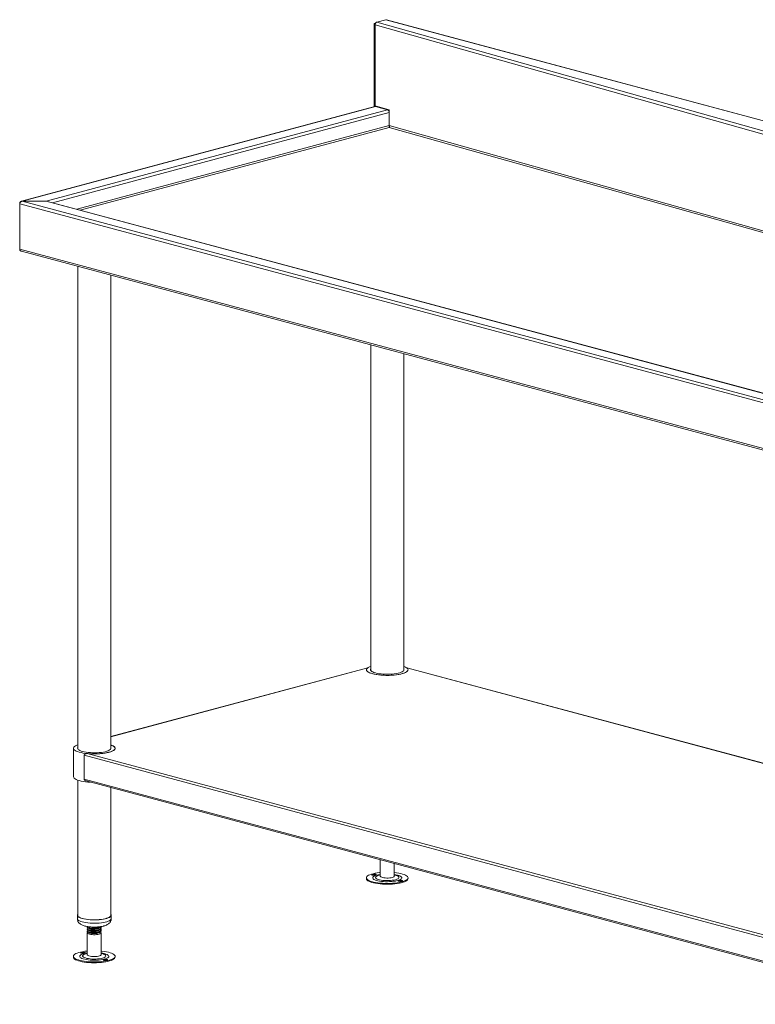
# Model space of a CAD drawing. Units: millimetres. Extents: x 17 to 406, y 22 to 266.
# Drawn here: x 155 to 205, y 125 to 192 of the extents above; entities that cross this region are included whole.
import ezdxf

# ---------------------------------------------------------------- set-up
doc = ezdxf.new("R2010")
doc.units = ezdxf.units.MM

msp = doc.modelspace()

# ---------------------------------------------------------------- linework, layer by layer
at = {"color": 7, "linetype": 'Continuous', "lineweight": 18}
for p, q in [((178.8385, 191.6491), (179.4471, 191.8121)), ((179.4471, 191.8121), (254.21, 171.7823)), ((254.2362, 171.7867), (179.503, 191.8085)), ((178.6744, 191.5649), (178.7624, 191.5885)), ((178.7243, 191.5515), (178.6744, 191.5649)), ((178.6744, 185.9168), (178.6744, 191.5649)), ((178.7243, 191.5515), (178.7466, 191.5575)), ((178.7243, 185.9299), (178.7243, 191.5515)), ((251.6188, 170.9358), (178.725, 191.4663)), ((178.725, 191.4663), (178.725, 185.9634)), ((178.8385, 191.6491), (251.7324, 171.1185)), ((178.7179, 185.9285), (154.7231, 179.5)), ((178.759, 185.9281), (154.7784, 179.5034)), ((179.5742, 185.7096), (156.4089, 179.5034)), ((178.725, 185.9634), (179.6924, 185.6909)), ((178.759, 185.9281), (179.5742, 185.7096)), ((179.6865, 185.5265), (179.6865, 184.6311)), ((179.6924, 184.6311), (179.6924, 185.6909)), ((179.6879, 184.513), (251.5549, 164.2717)), ((251.6188, 164.373), (179.6924, 184.6311)), ((154.6067, 179.3646), (154.6174, 179.3617)), ((154.6067, 179.3646), (154.6067, 179.3346)), ((229.3793, 159.3022), (154.6067, 179.3346)), ((154.6067, 176.2403), (154.6067, 179.3346)), ((156.4089, 179.5034), (154.7784, 179.5034)), ((154.7784, 179.5018), (154.7784, 179.5034)), ((154.7784, 179.5018), (229.4916, 159.4853)), ((156.4089, 179.5018), (154.7784, 179.5018)), ((230.3069, 159.7037), (156.4089, 179.5018)), ((230.348, 159.7041), (156.4908, 179.4913)), ((154.6067, 176.2403), (228.3894, 156.4731)), ((154.7231, 176.1048), (228.4606, 156.3497)), ((158.5493, 175.0798), (158.5493, 142.3429)), ((160.7846, 142.3429), (160.7846, 174.4809)), ((178.4315, 169.7531), (178.4315, 147.6696)), ((180.6668, 147.6696), (180.6668, 169.1542)), ((178.2258, 147.8538), (160.7846, 143.1811)), ((178.2248, 147.8442), (178.2264, 147.8505)), ((215.8665, 138.4784), (180.8725, 147.8537)), ((158.2552, 142.3865), (158.2552, 140.4596)), ((160.8454, 142.5947), (160.7846, 142.6175)), ((215.6742, 126.7219), (158.9804, 141.9108)), ((158.9804, 140.29), (158.9804, 141.9108)), ((215.6599, 126.8995), (159.1777, 142.0317)), ((215.6742, 125.1011), (158.9804, 140.29)), ((158.5493, 140.2285), (158.5493, 131.0518)), ((159.1108, 140.1701), (215.6608, 125.0197)), ((160.7846, 131.0518), (160.7846, 139.7217)), ((179.0785, 134.8205), (179.0785, 133.7104)), ((180.0197, 133.7104), (180.0197, 134.5684)), ((178.1325, 133.6015), (178.1325, 133.5448)), ((180.9658, 133.5448), (180.9658, 133.6015)), ((158.5199, 131.0518), (158.5199, 130.8251)), ((160.814, 130.8251), (160.814, 131.0518)), ((159.1963, 130.2784), (159.1963, 130.2348)), ((159.1963, 130.1367), (159.1963, 130.0932)), ((159.1963, 129.995), (159.1963, 129.9675)), ((159.1963, 129.8693), (159.1963, 128.3837)), ((159.2545, 129.9067), (159.3319, 129.869)), ((159.3768, 129.8517), (159.3098, 129.8854)), ((159.3768, 129.8517), (159.3319, 129.869)), ((160.002, 129.869), (160.0338, 129.8845)), ((160.1375, 130.164), (160.1375, 130.2075)), ((160.1375, 130.0223), (160.1375, 130.0658)), ((160.1375, 128.3837), (160.1375, 129.8693)), ((158.2503, 128.2748), (158.2503, 128.2182)), ((161.0836, 128.2182), (161.0836, 128.2748))]:
    msp.add_line(p, q, dxfattribs=at)
at = {"color": 8, "linetype": 'Continuous', "lineweight": 18}
for p, q in [((179.4451, 185.7605), (179.4451, 185.7442)), ((179.5699, 185.7108), (179.5699, 185.7254)), ((179.6865, 185.5265), (156.8251, 179.4017)), ((179.6865, 184.6311), (158.4962, 178.954)), ((179.6879, 184.513), (158.7173, 178.8948)), ((160.7846, 143.1718), (178.2248, 147.8442)), ((180.8734, 147.8442), (215.8665, 138.4691))]:
    msp.add_line(p, q, dxfattribs=at)
at = {"color": 7, "linetype": 'Continuous', "lineweight": 18, "flags": 128}
for points in [[(178.7179, 185.9285), (178.7371, 185.931), (178.759, 185.9281)], [(178.2248, 147.8442), (178.1744, 147.7992), (178.1452, 147.753), (178.1376, 147.7061), (178.1517, 147.6593), (178.1874, 147.6133), (178.244, 147.5689), (178.3207, 147.5267), (178.4163, 147.4874), (178.5294, 147.4515), (178.6582, 147.4197), (178.8007, 147.3924), (178.9547, 147.3701), (179.1179, 147.353), (179.2877, 147.3414), (179.4615, 147.3356), (179.6367, 147.3356), (179.8105, 147.3414), (179.9804, 147.353), (180.1435, 147.3701), (180.2976, 147.3924), (180.4401, 147.4197), (180.5688, 147.4515), (180.6819, 147.4874), (180.7775, 147.5267), (180.8542, 147.5689), (180.9109, 147.6133), (180.9465, 147.6593), (180.9606, 147.7061), (180.953, 147.753), (180.9238, 147.7992), (180.8734, 147.8442)], [(178.4315, 147.9442), (178.3472, 147.9115), (178.2653, 147.8705), (178.2029, 147.827), (178.1608, 147.7818), (178.1398, 147.7356), (178.1402, 147.689), (178.1619, 147.6428), (178.2047, 147.5977), (178.2678, 147.5543), (178.3504, 147.5133), (178.4511, 147.4754), (178.5685, 147.441), (178.7007, 147.4108), (178.8458, 147.3852), (179.0016, 147.3645), (179.1657, 147.3491), (179.3355, 147.3392), (179.5087, 147.335), (179.6824, 147.3366), (179.8541, 147.3438), (180.0212, 147.3567), (180.1811, 147.3749), (180.3314, 147.3983), (180.4699, 147.4264), (180.5944, 147.4589), (180.7031, 147.4953), (180.7943, 147.5349), (180.8666, 147.5772), (180.919, 147.6217), (180.9505, 147.6674), (180.9609, 147.7139), (180.9498, 147.7604), (180.9175, 147.8062), (180.8645, 147.8505), (180.7915, 147.8928), (180.6996, 147.9323), (180.6668, 147.9442)], [(178.4315, 147.7567), (178.4205, 147.7242), (178.4253, 147.6829), (178.4511, 147.6422), (178.4974, 147.6028), (178.5632, 147.5655), (178.6475, 147.5309), (178.7485, 147.4997), (178.8644, 147.4725), (178.9931, 147.4498), (179.1321, 147.4319), (179.2789, 147.4193), (179.4308, 147.4122), (179.5848, 147.4107), (179.7382, 147.4148), (179.888, 147.4245), (180.0316, 147.4395), (180.1661, 147.4597), (180.2892, 147.4846), (180.3985, 147.5137), (180.4919, 147.5465), (180.5678, 147.5825), (180.6247, 147.6209), (180.6616, 147.6609), (180.6778, 147.702), (180.6729, 147.7433), (180.6668, 147.7567)], [(158.5493, 142.6175), (158.4918, 142.5961), (158.4045, 142.5558), (158.3364, 142.5129), (158.2885, 142.4682), (158.2615, 142.4222), (158.2557, 142.3756), (158.2714, 142.3292), (158.3082, 142.2837), (158.3657, 142.2398), (158.4428, 142.1981), (158.5385, 142.1592), (158.6513, 142.1237), (158.7795, 142.0923), (158.9212, 142.0653), (159.0741, 142.0432), (159.2361, 142.0263), (159.4046, 142.0148), (159.577, 142.009), (159.7508, 142.0089), (159.9234, 142.0145), (160.092, 142.0258), (160.2543, 142.0425), (160.4076, 142.0645), (160.5497, 142.0913), (160.6784, 142.1226), (160.7917, 142.1579), (160.888, 142.1967), (160.9659, 142.2383), (161.024, 142.2822), (161.0615, 142.3277), (161.0779, 142.374), (161.073, 142.4206), (161.0467, 142.4666), (160.9994, 142.5114), (160.932, 142.5543), (160.8454, 142.5947), (160.8454, 142.5947)], [(158.5493, 142.43), (158.5381, 142.396), (158.5437, 142.3548), (158.5703, 142.3141), (158.6173, 142.2747), (158.6839, 142.2375), (158.7688, 142.203), (158.8704, 142.172), (158.9868, 142.1449), (159.1159, 142.1223), (159.2553, 142.1047), (159.4023, 142.0923), (159.5543, 142.0854), (159.7084, 142.0841), (159.8617, 142.0884), (160.0113, 142.0983), (160.1546, 142.1135), (160.2888, 142.1339), (160.4114, 142.1589), (160.5201, 142.1882), (160.6129, 142.2212), (160.6881, 142.2572), (160.7443, 142.2957), (160.7804, 142.3358), (160.7958, 142.3769), (160.7901, 142.4182), (160.7846, 142.43)], [(160.7846, 142.6175), (160.864, 142.587), (160.9475, 142.5457), (161.0112, 142.502), (161.0543, 142.4565), (161.076, 142.4099), (161.076, 142.363), (161.0543, 142.3164), (161.0112, 142.2709), (160.9475, 142.2272), (160.864, 142.1859), (160.7621, 142.1478), (160.6433, 142.1133), (160.5095, 142.083), (160.3627, 142.0574), (160.2052, 142.0368), (160.0394, 142.0216), (159.8679, 142.0121), (159.6932, 142.0083), (159.5182, 142.0103), (159.3455, 142.0182), (159.1777, 142.0317)], [(158.2552, 140.4596), (158.2557, 140.4487), (158.2714, 140.4024), (158.3082, 140.3569), (158.3657, 140.3129), (158.4428, 140.2712), (158.5385, 140.2323), (158.6513, 140.1969), (158.7795, 140.1654), (158.9212, 140.1384), (159.0741, 140.1163), (159.2361, 140.0994), (159.4046, 140.0879), (159.4203, 140.0872)], [(179.0785, 133.9595), (179.0258, 133.9542), (178.871, 133.9347), (178.726, 133.9104), (178.593, 133.8816), (178.474, 133.8486), (178.3706, 133.8121), (178.2845, 133.7725), (178.2167, 133.7304), (178.1684, 133.6865), (178.1403, 133.6413), (178.1326, 133.5955), (178.1457, 133.5498), (178.1792, 133.5048), (178.2327, 133.4613), (178.3053, 133.4198), (178.3961, 133.381), (178.5038, 133.3454), (178.6266, 133.3135)], [(178.5568, 133.7777), (178.6068, 133.7702), (178.6638, 133.7683), (178.719, 133.7725), (178.7642, 133.7819), (178.7923, 133.7953), (178.7992, 133.8106), (178.7837, 133.8254), (178.7483, 133.8375), (178.6983, 133.845), (178.6414, 133.8469), (178.5861, 133.8427), (178.5409, 133.8333), (178.5128, 133.8199), (178.5059, 133.8046), (178.5214, 133.7898), (178.5568, 133.7777)], [(178.6266, 133.3135), (178.7629, 133.2858), (178.9107, 133.2627), (179.0678, 133.2445), (179.2319, 133.2316), (179.4007, 133.2241), (179.5716, 133.222), (179.7421, 133.2255), (179.9099, 133.2345), (180.0724, 133.2488), (180.2273, 133.2683), (180.3722, 133.2926), (180.5052, 133.3214), (180.6242, 133.3544), (180.7276, 133.3909), (180.8138, 133.4305), (180.8815, 133.4726), (180.9298, 133.5165), (180.958, 133.5617), (180.9656, 133.6075), (180.9525, 133.6532), (180.919, 133.6982), (180.8656, 133.7417), (180.7929, 133.7832), (180.7021, 133.822), (180.5945, 133.8577), (180.4716, 133.8895), (180.3353, 133.9172), (180.1875, 133.9403), (180.0304, 133.9585), (180.0197, 133.9595)], [(179.0785, 133.7104), (179.089, 133.6839), (179.121, 133.658), (179.1731, 133.6346), (179.2427, 133.6147)], [(179.2427, 133.6147), (179.3266, 133.5993), (179.421, 133.5891), (179.5213, 133.5845), (179.6229, 133.5858), (179.7211, 133.593), (179.8113, 133.6057), (179.8891, 133.6232), (179.9511, 133.6448), (179.9943, 133.6695), (180.0167, 133.6961), (180.0197, 133.7104)], [(178.1325, 133.5448), (178.1326, 133.5388), (178.1457, 133.4931), (178.1792, 133.4482), (178.2327, 133.4046), (178.3053, 133.3632), (178.3961, 133.3243), (178.5038, 133.2887), (178.6266, 133.2568)], [(178.6266, 133.2568), (178.7629, 133.2291), (178.9107, 133.206), (179.0678, 133.1879), (179.2319, 133.1749), (179.4007, 133.1674), (179.5716, 133.1653), (179.7421, 133.1688), (179.9099, 133.1778), (180.0724, 133.1921), (180.2273, 133.2116), (180.3722, 133.2359), (180.5052, 133.2648), (180.6242, 133.2977), (180.7276, 133.3342), (180.8138, 133.3738), (180.8815, 133.4159), (180.9298, 133.4599), (180.958, 133.5051), (180.9658, 133.5448)], [(180.5414, 133.4253), (180.4914, 133.4329), (180.4345, 133.4347), (180.3792, 133.4306), (180.3341, 133.4211), (180.3059, 133.4077), (180.299, 133.3924), (180.3145, 133.3776), (180.3499, 133.3655), (180.3999, 133.358), (180.4569, 133.3561), (180.5121, 133.3603), (180.5573, 133.3698), (180.5854, 133.3831), (180.5923, 133.3984), (180.5769, 133.4132), (180.5414, 133.4253)], [(158.5493, 131.121), (158.5381, 131.1065), (158.5209, 131.0648), (158.525, 131.0228), (158.5504, 130.9815), (158.5965, 130.9414), (158.6626, 130.9034), (158.7475, 130.8681), (158.8494, 130.8363), (158.9666, 130.8085), (159.0968, 130.7852), (159.2376, 130.7669), (159.3865, 130.7539), (159.5405, 130.7464), (159.697, 130.7446), (159.8528, 130.7486), (160.0052, 130.7582), (160.1513, 130.7733), (160.2884, 130.7935), (160.4139, 130.8186)], [(158.5493, 131.0518), (158.5543, 131.0236), (158.579, 130.9833), (158.624, 130.9442), (158.6884, 130.9072), (158.771, 130.8728), (158.8704, 130.8418), (158.9845, 130.8147), (159.1114, 130.792), (159.2487, 130.7742), (159.3937, 130.7615), (159.5438, 130.7542), (159.6962, 130.7525), (159.8481, 130.7564), (159.9965, 130.7657), (160.1389, 130.7804), (160.2724, 130.8002), (160.3947, 130.8246)], [(160.3947, 130.8246), (160.5034, 130.8533), (160.5966, 130.8856), (160.6724, 130.9211), (160.7295, 130.959), (160.7668, 130.9986), (160.7836, 131.0392), (160.7846, 131.0518)], [(160.4139, 130.8186), (160.5255, 130.848), (160.621, 130.8812), (160.6989, 130.9176), (160.7574, 130.9565), (160.7957, 130.9972), (160.813, 131.0389), (160.8089, 131.0808), (160.7846, 131.121)], [(159.3098, 129.8854), (159.2527, 129.9076), (159.2147, 129.9326), (159.1974, 129.9592), (159.1963, 129.9675)], [(160.0793, 129.93), (160.0816, 129.9289), (160.1197, 129.9036), (160.1367, 129.8767), (160.1317, 129.8495), (160.105, 129.8232), (160.0577, 129.7991), (159.9923, 129.7782), (159.9116, 129.7616), (159.8194, 129.75), (159.7201, 129.744), (159.6184, 129.7439), (159.5189, 129.7496), (159.4263, 129.7609), (159.345, 129.7773), (159.2788, 129.798), (159.2306, 129.822), (159.2029, 129.8483), (159.1969, 129.8755), (159.2129, 129.9024), (159.2335, 129.9184)], [(159.1963, 128.6328), (159.1856, 128.6318), (159.0285, 128.6137), (158.8808, 128.5906), (158.7444, 128.5629), (158.6216, 128.531), (158.514, 128.4954), (158.4231, 128.4565), (158.3505, 128.415), (158.297, 128.3715), (158.2635, 128.3266), (158.2505, 128.2809), (158.2581, 128.2351), (158.2863, 128.1899), (158.3346, 128.1459), (158.4023, 128.1038), (158.4885, 128.0642), (158.5918, 128.0277)], [(158.5918, 128.0277), (158.7108, 127.9948), (158.8438, 127.966), (158.9888, 127.9416), (159.1437, 127.9222), (159.3062, 127.9078), (159.4739, 127.8989), (159.6445, 127.8954), (159.8154, 127.8974), (159.9841, 127.9049), (160.1482, 127.9179), (160.3053, 127.936), (160.4531, 127.9591), (160.5894, 127.9868), (160.7123, 128.0187), (160.8199, 128.0543), (160.9107, 128.0932), (160.9834, 128.1347), (161.0369, 128.1782), (161.0704, 128.2231), (161.0834, 128.2688), (161.0758, 128.3146), (161.0476, 128.3598), (160.9993, 128.4038), (160.9316, 128.4459), (160.8454, 128.4855), (160.7421, 128.522), (160.623, 128.5549), (160.4901, 128.5837), (160.3451, 128.6081), (160.1902, 128.6275), (160.1375, 128.6328)], [(158.7861, 128.4894), (158.8312, 128.4799), (158.8865, 128.4758), (158.9434, 128.4776), (158.9934, 128.4851), (159.0288, 128.4972), (159.0443, 128.512), (159.0374, 128.5273), (159.0093, 128.5407), (158.9641, 128.5502), (158.9089, 128.5543), (158.8519, 128.5525), (158.8019, 128.5449), (158.7665, 128.5329), (158.751, 128.518), (158.7579, 128.5028), (158.7861, 128.4894)], [(159.1963, 128.3837), (159.1972, 128.3763), (159.2141, 128.3494), (159.2523, 128.3241), (159.3098, 128.3016)], [(159.3098, 128.3016), (159.384, 128.283), (159.4715, 128.269), (159.5681, 128.2604), (159.6693, 128.2576), (159.7704, 128.2607), (159.8667, 128.2696), (159.9536, 128.2837), (160.0271, 128.3026), (160.0838, 128.3252), (160.121, 128.3506), (160.137, 128.3775), (160.1375, 128.3837)], [(158.2503, 128.2182), (158.2581, 128.1784), (158.2863, 128.1332), (158.3346, 128.0892), (158.4023, 128.0471), (158.4885, 128.0076), (158.5918, 127.971)], [(158.5918, 127.971), (158.7108, 127.9381), (158.8438, 127.9093), (158.9888, 127.885), (159.1437, 127.8655), (159.3062, 127.8512), (159.4739, 127.8422), (159.6445, 127.8387), (159.8154, 127.8407), (159.9841, 127.8483), (160.1482, 127.8612), (160.3053, 127.8794), (160.4531, 127.9024), (160.5894, 127.9301), (160.7123, 127.962), (160.8199, 127.9977), (160.9107, 128.0365), (160.9834, 128.078), (161.0369, 128.1215), (161.0704, 128.1665), (161.0834, 128.2122), (161.0836, 128.2182)], [(160.5478, 128.0603), (160.5027, 128.0698), (160.4474, 128.0739), (160.3904, 128.0721), (160.3404, 128.0646), (160.305, 128.0525), (160.2896, 128.0377), (160.2964, 128.0224), (160.3246, 128.009), (160.3697, 127.9995), (160.425, 127.9954), (160.482, 127.9972), (160.532, 128.0048), (160.5674, 128.0168), (160.5828, 128.0317), (160.576, 128.0469), (160.5478, 128.0603)]]:
    msp.add_lwpolyline(points, dxfattribs=at)
at = {"color": 8, "linetype": 'Continuous', "lineweight": 18, "flags": 128}
for points in [[(179.0785, 133.8334), (179.0486, 133.8288), (178.9304, 133.8069), (178.8254, 133.7806), (178.7358, 133.7504), (178.6635, 133.7171), (178.6101, 133.6813), (178.5767, 133.6439), (178.5641, 133.6055), (178.5724, 133.567), (178.6016, 133.5293), (178.6509, 133.4931), (178.7194, 133.4592), (178.8056, 133.4284), (178.9076, 133.4012)], [(179.0785, 133.7971), (178.9922, 133.7773), (178.9069, 133.7507), (178.8392, 133.7207), (178.7908, 133.6881), (178.7631, 133.6538), (178.7569, 133.6188), (178.7722, 133.584), (178.8088, 133.5503), (178.8655, 133.5187), (178.9409, 133.49), (179.0329, 133.465)], [(178.9076, 133.4012), (179.0233, 133.3783), (179.1502, 133.3602), (179.2856, 133.3472), (179.4266, 133.3396), (179.5703, 133.3376), (179.7134, 133.3413), (179.8531, 133.3504), (179.9863, 133.365), (180.1102, 133.3846), (180.2221, 133.4088), (180.3197, 133.4371), (180.4009, 133.4689), (180.4639, 133.5035), (180.5074, 133.5402), (180.5305, 133.5783), (180.5326, 133.6168), (180.5138, 133.655), (180.4745, 133.6921), (180.4154, 133.7272), (180.3378, 133.7597), (180.2435, 133.7887), (180.1343, 133.8138), (180.0197, 133.8334)], [(179.0329, 133.465), (179.139, 133.4445), (179.2562, 133.4289), (179.3815, 133.4186), (179.5113, 133.4141), (179.6421, 133.4153), (179.7704, 133.4223), (179.8927, 133.4348), (180.0056, 133.4526), (180.106, 133.4751), (180.1913, 133.5017), (180.259, 133.5317), (180.3074, 133.5643), (180.3351, 133.5986), (180.3413, 133.6336), (180.326, 133.6685), (180.2894, 133.7021), (180.2327, 133.7337), (180.1573, 133.7624), (180.0653, 133.7874), (180.0197, 133.7971)], [(158.5199, 130.8251), (158.525, 130.7962), (158.5504, 130.7548), (158.5965, 130.7147), (158.6626, 130.6767), (158.7475, 130.6414), (158.8494, 130.6096), (158.9666, 130.5818), (159.0968, 130.5585), (159.2376, 130.5402), (159.3865, 130.5272), (159.5405, 130.5197), (159.697, 130.5179), (159.8528, 130.5219), (160.0052, 130.5315), (160.1513, 130.5466), (160.2884, 130.5668), (160.4139, 130.5919)], [(160.4139, 130.5919), (160.5255, 130.6213), (160.621, 130.6546), (160.6989, 130.691), (160.7574, 130.7298), (160.7957, 130.7705), (160.813, 130.8122), (160.814, 130.8251)], [(159.1963, 128.5067), (159.1719, 128.503), (159.0532, 128.4813), (158.9475, 128.4552), (158.8572, 128.4252), (158.7841, 128.392), (158.7298, 128.3563), (158.6956, 128.3189), (158.682, 128.2805), (158.6894, 128.242), (158.7177, 128.2043), (158.7661, 128.168), (158.8338, 128.134), (158.9193, 128.103)], [(159.1963, 128.4705), (159.1028, 128.4488), (159.0188, 128.4218), (158.9525, 128.3916), (158.9057, 128.3588), (158.8797, 128.3245), (158.8751, 128.2894), (158.8922, 128.2546), (158.9303, 128.2211), (158.9886, 128.1897), (159.0653, 128.1613)], [(158.9193, 128.103), (159.0206, 128.0756), (159.1358, 128.0526), (159.2623, 128.0342), (159.3974, 128.021), (159.5382, 128.0132), (159.6818, 128.0109), (159.825, 128.0143), (159.9649, 128.0233), (160.0985, 128.0376), (160.2228, 128.0569), (160.3353, 128.081), (160.4336, 128.1091), (160.5155, 128.1408), (160.5793, 128.1753), (160.6237, 128.2119), (160.6477, 128.2499), (160.6508, 128.2885), (160.6329, 128.3267), (160.5944, 128.3638), (160.5362, 128.3991), (160.4594, 128.4316), (160.3658, 128.4609), (160.2572, 128.4862), (160.1375, 128.5067)], [(159.0653, 128.1613), (159.1585, 128.1366), (159.2655, 128.1164), (159.3835, 128.1012), (159.5092, 128.0914), (159.6393, 128.0873), (159.77, 128.089), (159.898, 128.0964), (160.0197, 128.1093), (160.1317, 128.1275), (160.231, 128.1503), (160.315, 128.1772), (160.3813, 128.2075), (160.4281, 128.2403), (160.4542, 128.2746), (160.4587, 128.3097), (160.4417, 128.3445), (160.4036, 128.378), (160.3453, 128.4094), (160.2685, 128.4378), (160.1754, 128.4625), (160.1375, 128.4705)]]:
    msp.add_lwpolyline(points, dxfattribs=at)
at = {"color": 7, "linetype": 'Continuous', "lineweight": 18}
for centre, radius, start, end in [((179.4991, 185.5376), 0.1878, 356.636791, 66.407392), ((178.6526, 133.3428), 0.4482, 76.82428, 103.175999), ((180.4457, 132.9306), 0.4482, 76.82428, 103.175999), ((159.6616, 130.8617), 1.0494, 254.251491, 288.930393), ((158.8977, 128.0543), 0.4443, 76.705427, 103.294852), ((160.4362, 127.5739), 0.4443, 76.705186, 103.295)]:
    msp.add_arc(centre, radius, start, end, dxfattribs=at)
for points, knots in [([(179.4471, 191.8121), (179.4657, 191.8142), (179.4852, 191.8165), (179.5021, 191.8085), (179.5029, 191.8081)], [0, 0, 0, 0, 0.9555988, 1, 1, 1, 1]), ([(178.725, 191.4663), (178.7266, 191.4868), (178.7298, 191.5279), (178.756, 191.5854), (178.7937, 191.6306), (178.8236, 191.6429), (178.8385, 191.6491)], [0, 0, 0, 0, 0.2500006, 0.5000019, 0.7499997, 1, 1, 1, 1]), ([(179.6865, 184.6311), (179.6814, 184.6186), (179.678, 184.6057), (179.6741, 184.5807), (179.6736, 184.5687), (179.675, 184.5472), (179.6768, 184.5376), (179.6818, 184.5224), (179.6848, 184.5166), (179.6879, 184.513)], [0, 0, 0, 0, 0.25, 0.25, 0.5, 0.5, 0.75, 0.75, 1, 1, 1, 1]), ([(179.6924, 184.6311), (179.6961, 184.6197), (179.7039, 184.5954), (179.7048, 184.5598), (179.6988, 184.5286), (179.6916, 184.5183), (179.6879, 184.513)], [0, 0, 0, 0, 0.2237385, 0.4769274, 0.7302045, 1, 1, 1, 1]), ([(154.7784, 179.5034), (154.7606, 179.5039), (154.7249, 179.5048), (154.6765, 179.4813), (154.6376, 179.4418), (154.6159, 179.3995), (154.6088, 179.3725), (154.6067, 179.3646)], [0, 0, 0, 0, 0.2265555, 0.453167, 0.6797731, 0.9063823, 1, 1, 1, 1]), ([(154.6067, 179.3346), (154.6126, 179.3519), (154.6243, 179.3866), (154.6593, 179.4364), (154.704, 179.4759), (154.746, 179.496), (154.771, 179.5005), (154.7784, 179.5018)], [0, 0, 0, 0, 0.2265572, 0.4531683, 0.6797774, 0.9063888, 1, 1, 1, 1]), ([(156.5037, 179.4878), (156.4989, 179.4897), (156.469, 179.5013), (156.4363, 179.5024), (156.4089, 179.5034)], [0, 0, 0, 0, 0.1611784, 1, 1, 1, 1]), ([(156.4089, 179.5018), (156.4364, 179.5014), (156.4645, 179.5009), (156.4902, 179.4913), (156.4907, 179.4911)], [0, 0, 0, 0, 0.9798226, 1, 1, 1, 1]), ([(154.7233, 176.1053), (154.7077, 176.1111), (154.6755, 176.123), (154.6377, 176.1633), (154.6159, 176.2053), (154.6088, 176.2324), (154.6067, 176.2403)], [0, 0, 0, 0, 0.2820464, 0.5795665, 0.8770851, 1, 1, 1, 1]), ([(178.227, 147.8528), (178.2276, 147.8519), (178.2284, 147.8507), (178.2296, 147.8487), (178.2299, 147.8482), (178.2299, 147.8482)], [0, 0, 0, 0, 0.7628294, 0.9728772, 1, 1, 1, 1]), ([(178.2356, 147.8377), (178.2351, 147.8385), (178.2339, 147.8407), (178.2324, 147.8434), (178.2312, 147.8457), (178.2304, 147.8472), (178.2301, 147.8478), (178.2299, 147.8482)], [0, 0, 0, 0, 0.2331243, 0.5880857, 0.7611625, 0.8544922, 1, 1, 1, 1]), ([(180.8689, 147.8488), (180.8698, 147.8504), (180.8735, 147.8572), (180.8734, 147.8498), (180.8734, 147.8442)], [0, 0, 0, 0, 0.2421686, 1, 1, 1, 1]), ([(159.1777, 142.0317), (159.1735, 142.0316), (159.1654, 142.0315), (159.1536, 142.0307), (159.1425, 142.0295), (159.1321, 142.0279), (159.1223, 142.0261), (159.1133, 142.0241), (159.1049, 142.022), (159.0973, 142.0199), (159.0902, 142.0177), (159.0839, 142.0156), (159.0782, 142.0135), (159.0731, 142.0116), (159.0687, 142.0098), (159.0648, 142.0082), (159.0616, 142.0068), (159.0589, 142.0056), (159.0568, 142.0047), (159.0553, 142.0039), (159.0509, 142.0018), (159.0437, 141.9978), (159.0339, 141.9916), (159.0249, 141.985), (159.0166, 141.9779), (159.0091, 141.9704), (159.0024, 141.9625), (158.9966, 141.9544), (158.9915, 141.946), (158.9874, 141.9374), (158.9841, 141.9287), (158.9817, 141.9198), (158.9808, 141.9138), (158.9804, 141.9108)], [0, 0, 0, 0, 0.0484443, 0.0944331, 0.1379663, 0.179044, 0.2176659, 0.2538322, 0.2875427, 0.3187974, 0.3475962, 0.3739391, 0.3978261, 0.4192571, 0.4382322, 0.4547513, 0.4688145, 0.4804217, 0.4895731, 0.4962688, 0.5005094, 0.5479387, 0.5940271, 0.6388457, 0.6824718, 0.724989, 0.766488, 0.8070659, 0.8468268, 0.8858814, 0.9243463, 0.9623436, 1, 1, 1, 1]), ([(158.9804, 140.29), (158.9806, 140.2876), (158.9812, 140.2827), (158.9827, 140.2755), (158.9849, 140.2682), (158.9877, 140.2609), (158.9911, 140.2536), (158.9952, 140.2463), (158.9999, 140.2391), (159.0053, 140.232), (159.0114, 140.225), (159.0181, 140.2183), (159.0255, 140.2117), (159.0308, 140.2076), (159.0336, 140.2055)], [0, 0, 0, 0, 0.0705562, 0.1427873, 0.2169256, 0.2931855, 0.3717646, 0.4528431, 0.5365852, 0.62314, 0.7126426, 0.8052149, 0.9009675, 1, 1, 1, 1]), ([(159.0336, 140.2055), (159.0555, 140.1912), (159.0799, 140.1753), (159.1081, 140.1716), (159.111, 140.1713)], [0, 0, 0, 0, 0.89677882, 1, 1, 1, 1]), ([(158.5216, 130.8251), (158.5211, 130.8186), (158.5182, 130.7834), (158.5314, 130.7208), (158.5589, 130.6436), (158.5999, 130.5762), (158.6501, 130.518), (158.7093, 130.4675), (158.7795, 130.4226), (158.8661, 130.381), (158.9718, 130.3438), (159.0939, 130.313), (159.224, 130.2896), (159.3566, 130.2733), (159.4913, 130.2632), (159.6273, 130.2588), (159.7634, 130.2599), (159.8978, 130.2666), (160.0287, 130.279), (160.1519, 130.2962), (160.2269, 130.312), (160.2631, 130.3197)], [0, 0, 0, 0, 0.0096053, 0.0520972, 0.0926736, 0.1325234, 0.1729423, 0.2155911, 0.262929, 0.3185882, 0.385509, 0.4551727, 0.5202949, 0.5824828, 0.6431025, 0.7029302, 0.7624638, 0.8220793, 0.8820754, 0.9429396, 1, 1, 1, 1]), ([(160.105, 130.259), (160.1082, 130.2573), (160.1422, 130.2385), (160.1442, 130.1955), (160.0988, 130.1385), (159.981, 130.0899), (159.8173, 130.0564), (159.6302, 130.0413), (159.4486, 130.0462), (159.3007, 130.0684), (159.2071, 130.1037), (159.1891, 130.1442), (159.2128, 130.1745), (159.2566, 130.1856), (159.2614, 130.1868)], [0, 0, 0, 0, 0.0099936, 0.1073882, 0.2056248, 0.3032007, 0.4007771, 0.4990132, 0.5964071, 0.6943443, 0.7922826, 0.8896759, 0.987913, 1, 1, 1, 1]), ([(159.2019, 130.235), (159.2042, 130.224), (159.2094, 130.1994), (159.3018, 130.1666), (159.4483, 130.1444), (159.6304, 130.1394), (159.8169, 130.1545), (159.9824, 130.1881), (160.0937, 130.2365), (160.1445, 130.2789), (160.1337, 130.3019), (160.132, 130.3055)], [0, 0, 0, 0, 0.1006847, 0.2258792, 0.3510723, 0.4755709, 0.6011462, 0.7258781, 0.8506093, 0.9761852, 1, 1, 1, 1]), ([(160.0934, 130.2893), (160.0913, 130.2866), (160.0739, 130.2652), (159.9772, 130.232), (159.8183, 130.1979), (159.63, 130.183), (159.4484, 130.1879), (159.3018, 130.2101), (159.2094, 130.2429), (159.2042, 130.2676), (159.2019, 130.2785)], [0, 0, 0, 0, 0.0198923, 0.1636128, 0.3073341, 0.4520272, 0.5954797, 0.7397325, 0.8839869, 1, 1, 1, 1]), ([(160.2631, 130.3197), (160.2832, 130.3245), (160.3449, 130.3395), (160.4436, 130.3711), (160.5436, 130.4157), (160.6262, 130.4683), (160.6896, 130.5234), (160.7416, 130.5866), (160.782, 130.6585), (160.8061, 130.7372), (160.8166, 130.7945), (160.8136, 130.8237), (160.8135, 130.8255)], [0, 0, 0, 0, 0.0741465, 0.22867788, 0.39649702, 0.51356854, 0.61740555, 0.71474225, 0.80889631, 0.90165569, 0.99401517, 1, 1, 1, 1]), ([(160.105, 130.1174), (160.1082, 130.1156), (160.1422, 130.0968), (160.1442, 130.0538), (160.0988, 129.9968), (159.981, 129.9482), (159.8173, 129.9147), (159.6302, 129.8996), (159.4486, 129.9045), (159.3007, 129.9267), (159.2071, 129.962), (159.1891, 130.0026), (159.2128, 130.0329), (159.2566, 130.0439), (159.2614, 130.0451)], [0, 0, 0, 0, 0.0099936, 0.1073882, 0.2056248, 0.3032007, 0.4007771, 0.4990132, 0.5964071, 0.6943443, 0.7922826, 0.8896759, 0.987913, 1, 1, 1, 1]), ([(159.2019, 130.0933), (159.2042, 130.0824), (159.2094, 130.0577), (159.3018, 130.0249), (159.4483, 130.0027), (159.6304, 129.9978), (159.8169, 130.0128), (159.9824, 130.0464), (160.0937, 130.0948), (160.1445, 130.1372), (160.1337, 130.1602), (160.132, 130.1638)], [0, 0, 0, 0, 0.1006847, 0.2258792, 0.3510724, 0.475571, 0.6011463, 0.7258782, 0.8506094, 0.9761853, 1, 1, 1, 1]), ([(159.2919, 130.1733), (159.3032, 130.1676), (159.3259, 130.1563), (159.3487, 130.1448), (159.3601, 130.1391)], [0, 0, 0, 0, 0.5000527, 1, 1, 1, 1]), ([(159.2919, 130.0316), (159.3032, 130.0259), (159.3259, 130.0146), (159.3487, 130.0031), (159.3601, 129.9974)], [0, 0, 0, 0, 0.5000527, 1, 1, 1, 1]), ([(159.3098, 129.8854), (159.3553, 129.877), (159.4462, 129.8604), (159.6309, 129.8562), (159.8167, 129.8711), (159.9824, 129.9047), (160.0937, 129.9531), (160.1445, 129.9955), (160.1337, 130.0185), (160.132, 130.0221)], [0, 0, 0, 0, 0.161723, 0.3225488, 0.4847655, 0.6458927, 0.807019, 0.9692365, 1, 1, 1, 1]), ([(159.9774, 130.1863), (159.9585, 130.1769), (159.9113, 130.1535), (159.7881, 130.1288), (159.6366, 130.1144), (159.4923, 130.1174), (159.3956, 130.1276), (159.3682, 130.138), (159.3642, 130.1395)], [0, 0, 0, 0, 0.1378313, 0.3440404, 0.5516476, 0.7574703, 0.9644442, 1, 1, 1, 1]), ([(159.9774, 130.0446), (159.9585, 130.0352), (159.9113, 130.0118), (159.7881, 129.9871), (159.6366, 129.9727), (159.4923, 129.9757), (159.3956, 129.9859), (159.3682, 129.9963), (159.3642, 129.9978)], [0, 0, 0, 0, 0.1378313, 0.3440404, 0.5516476, 0.7574703, 0.9644442, 1, 1, 1, 1]), ([(159.3768, 129.8517), (159.4069, 129.8444), (159.4671, 129.8298), (159.5913, 129.8199), (159.7248, 129.8209), (159.8565, 129.8339), (159.9724, 129.8584), (160.0561, 129.8921), (160.1009, 129.9283), (160.0951, 129.9518), (160.0927, 129.9616)], [0, 0, 0, 0, 0.125358, 0.2507088, 0.3764915, 0.505946, 0.6362512, 0.7698084, 0.9046443, 1, 1, 1, 1]), ([(159.9774, 129.9029), (159.9585, 129.8935), (159.9114, 129.8701), (159.7877, 129.8453), (159.6379, 129.8312), (159.4875, 129.8331), (159.4137, 129.8455), (159.3768, 129.8517)], [0, 0, 0, 0, 0.1429127, 0.356724, 0.5719849, 0.7853957, 1, 1, 1, 1]), ([(159.9823, 130.1851), (159.9951, 130.1914), (160.0208, 130.2041), (160.047, 130.2169), (160.06, 130.2233)], [0, 0, 0, 0, 0.4998542, 1, 1, 1, 1]), ([(159.9823, 130.0435), (159.9951, 130.0498), (160.0208, 130.0624), (160.047, 130.0752), (160.06, 130.0816)], [0, 0, 0, 0, 0.4998542, 1, 1, 1, 1]), ([(159.9823, 129.9018), (159.9951, 129.9081), (160.0208, 129.9207), (160.047, 129.9335), (160.06, 129.9399)], [0, 0, 0, 0, 0.4998542, 1, 1, 1, 1])]:
    msp.add_open_spline(points, degree=3, knots=knots, dxfattribs=at)

doc.saveas('drawing.dxf')
